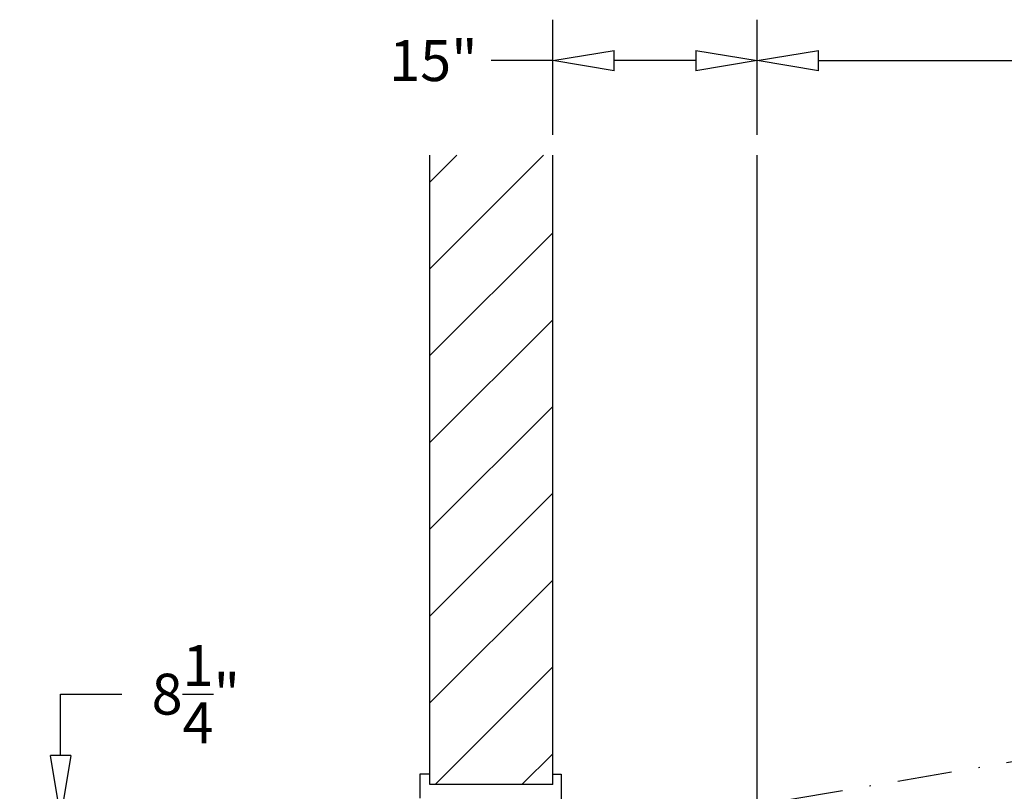
# Model space of a CAD drawing. Units: inches. Extents: x -865 to 443, y 73 to 784.
# Drawn here: x -805 to -732, y 504 to 561 of the extents above; entities that cross this region are included whole.
import ezdxf

# ---------------------------------------------------------------- set-up
doc = ezdxf.new("R2010")
doc.units = ezdxf.units.IN
doc.header["$MEASUREMENT"] = 0
doc.linetypes.add('DASHDOT', pattern=[1, 0.5, -0.25, 0, -0.25])
doc.layers.get('0').update_dxf_attribs({"lineweight": 25})
doc.layers.add('Dimension', color=5, linetype='Continuous')
doc.styles.get("Standard").update_dxf_attribs({"font": 'arial.ttf'})
doc.dimstyles.new('Fractional', dxfattribs={"dimtxt": 0.06, "dimasz": 0.09, "dimexe": 0.06, "dimexo": 0.03, "dimgap": 0.03, "dimtad": 0, "dimtih": 1, "dimtoh": 1, "dimdec": 4, "dimzin": 0, "dimdsep": 46, "dimlunit": 5, "dimtxsty": 'Standard', "dimblk": 'CLOSEDBLANK', "dimcen": 0.1, "dimadec": 0, "dimazin": 0, "dimtfac": 1, "dimtdec": 4, "dimtofl": 0, "dimtmove": 0, "dimatfit": 3, "dimfxl": 0, "dimfrac": 1, "dimtolj": 1, "dimtzin": 0, "dimarcsym": 0})

# ---------------------------------------------------------------- blocks, each defined once
blk = doc.blocks.new('*X8')
at = {"color": 0}
for p, q in [((507.523, 259.329), (516.147, 267.952)), ((507.523, 265.693), (509.783, 267.952)), ((513.511, 258.952), (522.511, 267.952)), ((519.875, 258.952), (528.875, 267.952)), ((526.239, 258.952), (535.239, 267.952)), ((532.603, 258.952), (541.603, 267.952)), ((538.967, 258.952), (547.967, 267.952)), ((545.331, 258.952), (553.663, 267.285)), ((551.695, 258.952), (553.663, 260.921))]:
    blk.add_line(p, q, dxfattribs=at)
blk = doc.blocks.new('_ClosedBlank')
at = {"color": 0, "linetype": 'ByBlock', "lineweight": -2}
for p, q in [((-1, 0.167), (0, 0)), ((-1, 0.167), (-1, -0.167)), ((0, 0), (-1, -0.167))]:
    blk.add_line(p, q, dxfattribs=at)
blk = doc.blocks.new('*D13')
at = {"layer": 'DEFPOINTS', "color": 0}
for p in [(-750.421, 557.504), (-750.421, 550.566), (-654.421, 550.566)]:
    blk.add_point(p, dxfattribs=at)
at = {"layer": 'Dimension', "color": 0, "lineweight": -2}
for p, q in [((-750.421, 552.066), (-750.421, 560.504)), ((-654.421, 552.066), (-654.421, 560.504)), ((-745.921, 557.504), (-706.811, 557.504)), ((-658.921, 557.504), (-698.032, 557.504))]:
    blk.add_line(p, q, dxfattribs=at)
at = {"layer": 'Dimension', "color": 0, "lineweight": -2, "xscale": 4.500000000000001, "yscale": 4.500000000000001, "zscale": 4.500000000000001, "rotation": 180}
blk.add_blockref('_ClosedBlank', (-750.421, 557.504), dxfattribs=at)
at = {"layer": 'Dimension', "color": 0, "lineweight": -2, "xscale": 4.500000000000001, "yscale": 4.500000000000001, "zscale": 4.500000000000001}
blk.add_blockref('_ClosedBlank', (-654.421, 557.504), dxfattribs=at)
at = {"layer": 'Dimension', "color": 0, "insert": (-702.421, 557.504), "char_height": 3, "attachment_point": 5}
blk.add_mtext('\\A1;96"', dxfattribs=at)
blk = doc.blocks.new('*D14')
at = {"layer": 'DEFPOINTS', "color": 0}
for p in [(-765.421, 557.504), (-765.421, 550.566), (-750.421, 550.566)]:
    blk.add_point(p, dxfattribs=at)
at = {"layer": 'Dimension', "color": 0, "lineweight": -2}
for p, q in [((-765.421, 552.066), (-765.421, 560.504)), ((-750.421, 552.066), (-750.421, 560.504)), ((-765.421, 557.504), (-769.921, 557.504)), ((-754.921, 557.504), (-760.921, 557.504))]:
    blk.add_line(p, q, dxfattribs=at)
at = {"layer": 'Dimension', "color": 0, "lineweight": -2, "xscale": 4.500000000000001, "yscale": 4.500000000000001, "zscale": 4.500000000000001, "rotation": 180}
blk.add_blockref('_ClosedBlank', (-765.421, 557.504), dxfattribs=at)
at = {"layer": 'Dimension', "color": 0, "lineweight": -2, "xscale": 4.500000000000001, "yscale": 4.500000000000001, "zscale": 4.500000000000001}
blk.add_blockref('_ClosedBlank', (-750.421, 557.504), dxfattribs=at)
at = {"layer": 'Dimension', "color": 0, "insert": (-774.17, 557.504), "char_height": 3, "attachment_point": 5}
blk.add_mtext('\\A1;15"', dxfattribs=at)
blk = doc.blocks.new('*D34')
at = {"layer": 'DEFPOINTS', "color": 0}
for p in [(-801.513, 502.05), (-787.938, 502.05), (-787.938, 493.803)]:
    blk.add_point(p, dxfattribs=at)
at = {"layer": 'Dimension', "color": 0, "lineweight": -2}
for p, q in [((-801.513, 506.55), (-801.513, 511.05)), ((-801.513, 511.05), (-797.013, 511.05)), ((-789.438, 502.05), (-804.513, 502.05)), ((-789.438, 493.803), (-804.513, 493.803)), ((-801.513, 489.303), (-801.513, 484.803))]:
    blk.add_line(p, q, dxfattribs=at)
at = {"layer": 'Dimension', "color": 0, "lineweight": -2, "xscale": 4.500000000000001, "yscale": 4.500000000000001, "zscale": 4.500000000000001}
for p, rotation in [((-801.513, 502.05), 270), ((-801.513, 493.803), 90)]:
    blk.add_blockref('_ClosedBlank', p, dxfattribs=dict(at, rotation=rotation))
at = {"layer": 'Dimension', "color": 0, "insert": (-791.597, 511.05), "char_height": 3, "attachment_point": 5}
blk.add_mtext('\\A1;8\\S1/4;"', dxfattribs=at)

msp = doc.modelspace()

# ---------------------------------------------------------------- linework, layer by layer
for p, q in [((-774.42127, 504.42634), (-774.42127, 550.56609)), ((-765.42127, 504.42634), (-765.42127, 550.56609)), ((-750.42127, 479.37559), (-750.42127, 550.56609)), ((-775.17127, 505.17634), (-775.17127, 503.42634)), ((-774.42127, 505.17634), (-775.17127, 505.17634)), ((-765.42127, 505.17634), (-764.79627, 505.17634)), ((-765.42127, 504.42634), (-765.42127, 505.17634)), ((-764.79627, 505.17634), (-764.79627, 443.17634)), ((-765.42127, 504.42634), (-774.42127, 504.42634))]:
    msp.add_line(p, q)
at = {"linetype": 'DASHDOT', "ltscale": 8}
msp.add_line((-780.04627, 497.92634), (-638.1611, 521.92634), dxfattribs=at)

# ---------------------------------------------------------------- block references
at = {"xscale": -1, "rotation": 270}
msp.add_blockref('*X8', (-1033.37369, -3.0971), dxfattribs=at)

# ---------------------------------------------------------------- dimensions: what is measured, and where the dimension line sits
at = {"layer": 'Dimension'}
for base, p1, p2, picture, middle in [((-765.42127, 557.50393), (-750.42127, 550.56609), (-765.42127, 550.56609), '*D14', (-774.16957, 557.50393)), ((-750.42127, 557.50393), (-654.42127, 550.56609), (-750.42127, 550.56609), '*D13', (-702.42127, 557.50393))]:
    dim = msp.add_linear_dim(base=base, p1=p1, p2=p2, dimstyle='Fractional', override={"dimscale": 50, "dimpost": '"'}, dxfattribs=at)
    dim.commit()
    dim.dimension.update_dxf_attribs({"geometry": picture, "text_midpoint": middle})
dim = msp.add_linear_dim(base=(-801.51344, 502.05009), p1=(-787.93775, 493.80259), p2=(-787.93775, 502.05009), angle=90, dimstyle='Fractional', override={"dimscale": 50, "dimpost": '"', "dimldrblk": 'ClosedBlank'}, dxfattribs=at)
dim.commit()
dim.dimension.update_dxf_attribs({"geometry": '*D34', "text_midpoint": (-791.597, 511.05009)})

doc.saveas('drawing.dxf')
